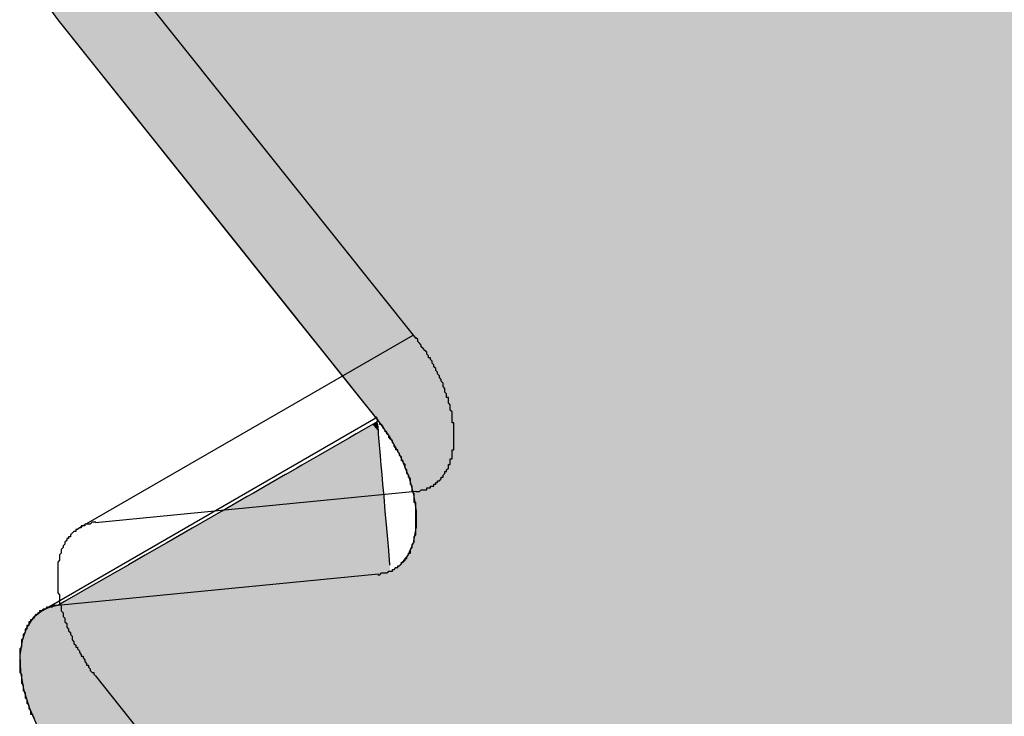
# Model space of a CAD drawing. Extents: x 23.6 to 53.2, y 17.8 to 37.
# Drawn here: x 29.2 to 29.2, y 27.7 to 27.8 of the extents above; entities that cross this region are included whole.
import ezdxf

# ---------------------------------------------------------------- set-up
doc = ezdxf.new("R2010")
doc.units = 0
doc.header["$MEASUREMENT"] = 0
doc.layers.add('GRID', color=2, linetype='CONTINUOUS')
doc.layers.add('HATCH', color=2, linetype='CONTINUOUS')

# ---------------------------------------------------------------- blocks, each defined once
blk = doc.blocks.new('*U49')
at = {"layer": 'HATCH', "linetype": 'Continuous'}
for p, q in [((29.190481, 27.770951), (29.191111, 27.770068)), ((29.191111, 27.770068), (29.202632, 27.755644)), ((29.202632, 27.755644), (29.203365, 27.754726)), ((29.203365, 27.754726), (29.204157, 27.753735)), ((29.204157, 27.753735), (29.20498, 27.752704)), ((29.20498, 27.752704), (29.205804, 27.751672)), ((29.205804, 27.751672), (29.206601, 27.750674)), ((29.206601, 27.750674), (29.207341, 27.749748)), ((29.207341, 27.749748), (29.207998, 27.748925)), ((29.207998, 27.748925), (29.208549, 27.748235)), ((29.208764, 27.747851), (29.208508, 27.747703)), ((29.208549, 27.748235), (29.20865, 27.748108)), ((29.208679, 27.748072), (29.20865, 27.748108)), ((29.208742, 27.748108), (29.208679, 27.748072)), ((29.208745, 27.748072), (29.208761, 27.747887)), ((29.208764, 27.747851), (29.208761, 27.747887)), ((29.208827, 27.747887), (29.208764, 27.747851)), ((29.208777, 27.747703), (29.208764, 27.747851)), ((29.208827, 27.747887), (29.208853, 27.747851)), ((29.208853, 27.747851), (29.208958, 27.747703)), ((29.207891, 27.747349), (29.207604, 27.747184)), ((29.208508, 27.747703), (29.207891, 27.747349)), ((29.208777, 27.747703), (29.208807, 27.747349)), ((29.208807, 27.747349), (29.208822, 27.747184)), ((29.208958, 27.747703), (29.209209, 27.747349)), ((29.209209, 27.747349), (29.209327, 27.747184)), ((29.207232, 27.74697), (29.205507, 27.745978)), ((29.207604, 27.747184), (29.207232, 27.74697)), ((29.208822, 27.747184), (29.20884, 27.74697)), ((29.20884, 27.74697), (29.208926, 27.745978)), ((29.209327, 27.747184), (29.209479, 27.74697)), ((29.209479, 27.74697), (29.21003, 27.745978)), ((29.205507, 27.745978), (29.204605, 27.745459)), ((29.208926, 27.745978), (29.208971, 27.745459)), ((29.21003, 27.745978), (29.210248, 27.745459)), ((29.204318, 27.745294), (29.203714, 27.744948)), ((29.204605, 27.745459), (29.204318, 27.745294)), ((29.208971, 27.745459), (29.208985, 27.745294)), ((29.208985, 27.745294), (29.209015, 27.744948)), ((29.210248, 27.745459), (29.210317, 27.745294)), ((29.210317, 27.745294), (29.210462, 27.744948)), ((29.203701, 27.74494), (29.202776, 27.744408)), ((29.203714, 27.744948), (29.203701, 27.74494)), ((29.209015, 27.744948), (29.209016, 27.74494)), ((29.209016, 27.74494), (29.209062, 27.744408)), ((29.210462, 27.744948), (29.210465, 27.74494)), ((29.210465, 27.74494), (29.210618, 27.744408)), ((29.202776, 27.744408), (29.201918, 27.743915)), ((29.209062, 27.744408), (29.209105, 27.743915)), ((29.210618, 27.744408), (29.210759, 27.743915)), ((29.201576, 27.743719), (29.200183, 27.742918)), ((29.201918, 27.743915), (29.201576, 27.743719)), ((29.209105, 27.743915), (29.209122, 27.743719)), ((29.209122, 27.743719), (29.209191, 27.742918)), ((29.210759, 27.743915), (29.210789, 27.743719)), ((29.210789, 27.743719), (29.210911, 27.742918)), ((29.200145, 27.742896), (29.198571, 27.741991)), ((29.200183, 27.742918), (29.200145, 27.742896)), ((29.209191, 27.742918), (29.209193, 27.742896)), ((29.209193, 27.742896), (29.209271, 27.741991)), ((29.210911, 27.742918), (29.210911, 27.742896)), ((29.210911, 27.742896), (29.210911, 27.741991)), ((29.198533, 27.741969), (29.19714, 27.741168)), ((29.198571, 27.741991), (29.198533, 27.741969)), ((29.209271, 27.741991), (29.209273, 27.741969)), ((29.209273, 27.741969), (29.209342, 27.741168)), ((29.210906, 27.741969), (29.210759, 27.741168)), ((29.210911, 27.741991), (29.210906, 27.741969)), ((29.196798, 27.740972), (29.19594, 27.740478)), ((29.19714, 27.741168), (29.196798, 27.740972)), ((29.209342, 27.741168), (29.209359, 27.740972)), ((29.209359, 27.740972), (29.209402, 27.740478)), ((29.210675, 27.740972), (29.210462, 27.740478)), ((29.210759, 27.741168), (29.210675, 27.740972)), ((29.19594, 27.740478), (29.195015, 27.739947)), ((29.209402, 27.740478), (29.209448, 27.739947)), ((29.210462, 27.740478), (29.21003, 27.739947)), ((29.195002, 27.739939), (29.194398, 27.739592)), ((29.195015, 27.739947), (29.195002, 27.739939)), ((29.209448, 27.739947), (29.209449, 27.739939)), ((29.21003, 27.739947), (29.210019, 27.739939)), ((29.194398, 27.739592), (29.193209, 27.738909)), ((29.193209, 27.738909), (29.191484, 27.737917)), ((29.19066, 27.737612), (29.190252, 27.737433)), ((29.191111, 27.737703), (29.19066, 27.737612)), ((29.191484, 27.737917), (29.191111, 27.737703)), ((29.189735, 27.737), (29.189378, 27.736471)), ((29.189757, 27.737032), (29.189735, 27.737)), ((29.190252, 27.737433), (29.189757, 27.737032)), ((29.189378, 27.736471), (29.189128, 27.735769)), ((29.189128, 27.735769), (29.189016, 27.73495)), ((29.189016, 27.73495), (29.189044, 27.73404)), ((29.189044, 27.73404), (29.189213, 27.73307)), ((29.189213, 27.73307), (29.189516, 27.732072)), ((29.189516, 27.732072), (29.189944, 27.73108))]:
    blk.add_line(p, q, dxfattribs=at)
for points in [[(29.190481, 27.770951), (29.191111, 27.770068), (29.295782, 27.770068)], [(29.191111, 27.770068), (29.202632, 27.755644), (29.295782, 27.755644)], [(29.202632, 27.755644), (29.203365, 27.754726), (29.295782, 27.754726)], [(29.203365, 27.754726), (29.204157, 27.753735), (29.295782, 27.753735)], [(29.204157, 27.753735), (29.20498, 27.752704), (29.295782, 27.752704)], [(29.20498, 27.752704), (29.205804, 27.751672), (29.295782, 27.751672)], [(29.205804, 27.751672), (29.206601, 27.750674), (29.295782, 27.750674)], [(29.206601, 27.750674), (29.207341, 27.749748), (29.295782, 27.749748)], [(29.207341, 27.749748), (29.207998, 27.748925), (29.295782, 27.748925)], [(29.207998, 27.748925), (29.208549, 27.748235), (29.295782, 27.748235)], [(29.208764, 27.747851), (29.208508, 27.747703), (29.208777, 27.747703)], [(29.208549, 27.748235), (29.20865, 27.748108), (29.295782, 27.748108)], [(29.208742, 27.748108), (29.208745, 27.748072), (29.295782, 27.748072)], [(29.208745, 27.748072), (29.208761, 27.747887), (29.295782, 27.747887)], [(29.208827, 27.747887), (29.208853, 27.747851), (29.295782, 27.747851)], [(29.208853, 27.747851), (29.208958, 27.747703), (29.295782, 27.747703)], [(29.207891, 27.747349), (29.207604, 27.747184), (29.208822, 27.747184)], [(29.208508, 27.747703), (29.207891, 27.747349), (29.208807, 27.747349)], [(29.208958, 27.747703), (29.209209, 27.747349), (29.295782, 27.747349)], [(29.209209, 27.747349), (29.209327, 27.747184), (29.295782, 27.747184)], [(29.207232, 27.74697), (29.205507, 27.745978), (29.208926, 27.745978)], [(29.207604, 27.747184), (29.207232, 27.74697), (29.20884, 27.74697)], [(29.209327, 27.747184), (29.209479, 27.74697), (29.295782, 27.74697)], [(29.209479, 27.74697), (29.21003, 27.745978), (29.295782, 27.745978)], [(29.205507, 27.745978), (29.204605, 27.745459), (29.208971, 27.745459)], [(29.21003, 27.745978), (29.210248, 27.745459), (29.295782, 27.745459)], [(29.204318, 27.745294), (29.203714, 27.744948), (29.209015, 27.744948)], [(29.204605, 27.745459), (29.204318, 27.745294), (29.208985, 27.745294)], [(29.210248, 27.745459), (29.210317, 27.745294), (29.295782, 27.745294)], [(29.210317, 27.745294), (29.210462, 27.744948), (29.295782, 27.744948)], [(29.203701, 27.74494), (29.202776, 27.744408), (29.209062, 27.744408)], [(29.203714, 27.744948), (29.203701, 27.74494), (29.209016, 27.74494)], [(29.210462, 27.744948), (29.210465, 27.74494), (29.295782, 27.74494)], [(29.210465, 27.74494), (29.210618, 27.744408), (29.295782, 27.744408)], [(29.202776, 27.744408), (29.201918, 27.743915), (29.209105, 27.743915)], [(29.210618, 27.744408), (29.210759, 27.743915), (29.295782, 27.743915)], [(29.201576, 27.743719), (29.200183, 27.742918), (29.209191, 27.742918)], [(29.201918, 27.743915), (29.201576, 27.743719), (29.209122, 27.743719)], [(29.210759, 27.743915), (29.210789, 27.743719), (29.295782, 27.743719)], [(29.210789, 27.743719), (29.210911, 27.742918), (29.295782, 27.742918)], [(29.200145, 27.742896), (29.198571, 27.741991), (29.209271, 27.741991)], [(29.200183, 27.742918), (29.200145, 27.742896), (29.209193, 27.742896)], [(29.210911, 27.742918), (29.210911, 27.742896), (29.295782, 27.742896)], [(29.210911, 27.742896), (29.210911, 27.741991), (29.295782, 27.741991)], [(29.198533, 27.741969), (29.19714, 27.741168), (29.209342, 27.741168)], [(29.198571, 27.741991), (29.198533, 27.741969), (29.209273, 27.741969)], [(29.210906, 27.741969), (29.210759, 27.741168), (29.295782, 27.741168)], [(29.210911, 27.741991), (29.210906, 27.741969), (29.295782, 27.741969)], [(29.196798, 27.740972), (29.19594, 27.740478), (29.209402, 27.740478)], [(29.19714, 27.741168), (29.196798, 27.740972), (29.209359, 27.740972)], [(29.210675, 27.740972), (29.210462, 27.740478), (29.295782, 27.740478)], [(29.210759, 27.741168), (29.210675, 27.740972), (29.295782, 27.740972)], [(29.19594, 27.740478), (29.195015, 27.739947), (29.209448, 27.739947)], [(29.210462, 27.740478), (29.21003, 27.739947), (29.295782, 27.739947)], [(29.195002, 27.739939), (29.194398, 27.739592), (29.209479, 27.739592)], [(29.195015, 27.739947), (29.195002, 27.739939), (29.209449, 27.739939)], [(29.210019, 27.739939), (29.209479, 27.739592), (29.295782, 27.739592)], [(29.21003, 27.739947), (29.210019, 27.739939), (29.295782, 27.739939)], [(29.194398, 27.739592), (29.193209, 27.738909), (29.295782, 27.738909)], [(29.193209, 27.738909), (29.191484, 27.737917), (29.295782, 27.737917)], [(29.19066, 27.737612), (29.190252, 27.737433), (29.295782, 27.737433)], [(29.191111, 27.737703), (29.19066, 27.737612), (29.295782, 27.737612)], [(29.191484, 27.737917), (29.191111, 27.737703), (29.295782, 27.737703)], [(29.189735, 27.737), (29.189378, 27.736471), (29.295782, 27.736471)], [(29.189757, 27.737032), (29.189735, 27.737), (29.295782, 27.737)], [(29.190252, 27.737433), (29.189757, 27.737032), (29.295782, 27.737032)], [(29.189378, 27.736471), (29.189128, 27.735769), (29.295782, 27.735769)], [(29.189128, 27.735769), (29.189016, 27.73495), (29.295782, 27.73495)], [(29.189016, 27.73495), (29.189044, 27.73404), (29.295782, 27.73404)], [(29.189044, 27.73404), (29.189213, 27.73307), (29.295782, 27.73307)], [(29.189213, 27.73307), (29.189516, 27.732072), (29.295782, 27.732072)], [(29.189516, 27.732072), (29.189944, 27.73108), (29.295782, 27.73108)]]:
    blk.add_solid(points, dxfattribs=at)
at = {"layer": 'HATCH', "linetype": 'Continuous', "extrusion": (0, 0, -1)}
for points in [[(-29.190481, 27.770951), (-29.295782, 27.770951), (-29.295782, 27.770068)], [(-29.191111, 27.770068), (-29.295782, 27.770068), (-29.295782, 27.755644)], [(-29.202632, 27.755644), (-29.295782, 27.755644), (-29.295782, 27.754726)], [(-29.203365, 27.754726), (-29.295782, 27.754726), (-29.295782, 27.753735)], [(-29.204157, 27.753735), (-29.295782, 27.753735), (-29.295782, 27.752704)], [(-29.20498, 27.752704), (-29.295782, 27.752704), (-29.295782, 27.751672)], [(-29.205804, 27.751672), (-29.295782, 27.751672), (-29.295782, 27.750674)], [(-29.206601, 27.750674), (-29.295782, 27.750674), (-29.295782, 27.749748)], [(-29.207341, 27.749748), (-29.295782, 27.749748), (-29.295782, 27.748925)], [(-29.207998, 27.748925), (-29.295782, 27.748925), (-29.295782, 27.748235)], [(-29.208549, 27.748235), (-29.295782, 27.748235), (-29.295782, 27.748108)], [(-29.20865, 27.748108), (-29.208742, 27.748108), (-29.208679, 27.748072)], [(-29.208742, 27.748108), (-29.295782, 27.748108), (-29.295782, 27.748072)], [(-29.208745, 27.748072), (-29.295782, 27.748072), (-29.295782, 27.747887)], [(-29.208761, 27.747887), (-29.208827, 27.747887), (-29.208764, 27.747851)], [(-29.208827, 27.747887), (-29.295782, 27.747887), (-29.295782, 27.747851)], [(-29.208853, 27.747851), (-29.295782, 27.747851), (-29.295782, 27.747703)], [(-29.207891, 27.747349), (-29.208807, 27.747349), (-29.208822, 27.747184)], [(-29.208508, 27.747703), (-29.208777, 27.747703), (-29.208807, 27.747349)], [(-29.208958, 27.747703), (-29.295782, 27.747703), (-29.295782, 27.747349)], [(-29.209209, 27.747349), (-29.295782, 27.747349), (-29.295782, 27.747184)], [(-29.207232, 27.74697), (-29.20884, 27.74697), (-29.208926, 27.745978)], [(-29.207604, 27.747184), (-29.208822, 27.747184), (-29.20884, 27.74697)], [(-29.209327, 27.747184), (-29.295782, 27.747184), (-29.295782, 27.74697)], [(-29.209479, 27.74697), (-29.295782, 27.74697), (-29.295782, 27.745978)], [(-29.205507, 27.745978), (-29.208926, 27.745978), (-29.208971, 27.745459)], [(-29.21003, 27.745978), (-29.295782, 27.745978), (-29.295782, 27.745459)], [(-29.204318, 27.745294), (-29.208985, 27.745294), (-29.209015, 27.744948)], [(-29.204605, 27.745459), (-29.208971, 27.745459), (-29.208985, 27.745294)], [(-29.210248, 27.745459), (-29.295782, 27.745459), (-29.295782, 27.745294)], [(-29.210317, 27.745294), (-29.295782, 27.745294), (-29.295782, 27.744948)], [(-29.203701, 27.74494), (-29.209016, 27.74494), (-29.209062, 27.744408)], [(-29.203714, 27.744948), (-29.209015, 27.744948), (-29.209016, 27.74494)], [(-29.210462, 27.744948), (-29.295782, 27.744948), (-29.295782, 27.74494)], [(-29.210465, 27.74494), (-29.295782, 27.74494), (-29.295782, 27.744408)], [(-29.202776, 27.744408), (-29.209062, 27.744408), (-29.209105, 27.743915)], [(-29.210618, 27.744408), (-29.295782, 27.744408), (-29.295782, 27.743915)], [(-29.201576, 27.743719), (-29.209122, 27.743719), (-29.209191, 27.742918)], [(-29.201918, 27.743915), (-29.209105, 27.743915), (-29.209122, 27.743719)], [(-29.210759, 27.743915), (-29.295782, 27.743915), (-29.295782, 27.743719)], [(-29.210789, 27.743719), (-29.295782, 27.743719), (-29.295782, 27.742918)], [(-29.200145, 27.742896), (-29.209193, 27.742896), (-29.209271, 27.741991)], [(-29.200183, 27.742918), (-29.209191, 27.742918), (-29.209193, 27.742896)], [(-29.210911, 27.742918), (-29.295782, 27.742918), (-29.295782, 27.742896)], [(-29.210911, 27.742896), (-29.295782, 27.742896), (-29.295782, 27.741991)], [(-29.198533, 27.741969), (-29.209273, 27.741969), (-29.209342, 27.741168)], [(-29.198571, 27.741991), (-29.209271, 27.741991), (-29.209273, 27.741969)], [(-29.210906, 27.741969), (-29.295782, 27.741969), (-29.295782, 27.741168)], [(-29.210911, 27.741991), (-29.295782, 27.741991), (-29.295782, 27.741969)], [(-29.196798, 27.740972), (-29.209359, 27.740972), (-29.209402, 27.740478)], [(-29.19714, 27.741168), (-29.209342, 27.741168), (-29.209359, 27.740972)], [(-29.210675, 27.740972), (-29.295782, 27.740972), (-29.295782, 27.740478)], [(-29.210759, 27.741168), (-29.295782, 27.741168), (-29.295782, 27.740972)], [(-29.19594, 27.740478), (-29.209402, 27.740478), (-29.209448, 27.739947)], [(-29.210462, 27.740478), (-29.295782, 27.740478), (-29.295782, 27.739947)], [(-29.195002, 27.739939), (-29.209449, 27.739939), (-29.209479, 27.739592)], [(-29.195015, 27.739947), (-29.209448, 27.739947), (-29.209449, 27.739939)], [(-29.210019, 27.739939), (-29.295782, 27.739939), (-29.295782, 27.739592)], [(-29.21003, 27.739947), (-29.295782, 27.739947), (-29.295782, 27.739939)], [(-29.194398, 27.739592), (-29.295782, 27.739592), (-29.295782, 27.738909)], [(-29.193209, 27.738909), (-29.295782, 27.738909), (-29.295782, 27.737917)], [(-29.19066, 27.737612), (-29.295782, 27.737612), (-29.295782, 27.737433)], [(-29.191111, 27.737703), (-29.295782, 27.737703), (-29.295782, 27.737612)], [(-29.191484, 27.737917), (-29.295782, 27.737917), (-29.295782, 27.737703)], [(-29.189735, 27.737), (-29.295782, 27.737), (-29.295782, 27.736471)], [(-29.189757, 27.737032), (-29.295782, 27.737032), (-29.295782, 27.737)], [(-29.190252, 27.737433), (-29.295782, 27.737433), (-29.295782, 27.737032)], [(-29.189378, 27.736471), (-29.295782, 27.736471), (-29.295782, 27.735769)], [(-29.189128, 27.735769), (-29.295782, 27.735769), (-29.295782, 27.73495)], [(-29.189016, 27.73495), (-29.295782, 27.73495), (-29.295782, 27.73404)], [(-29.189044, 27.73404), (-29.295782, 27.73404), (-29.295782, 27.73307)], [(-29.189213, 27.73307), (-29.295782, 27.73307), (-29.295782, 27.732072)], [(-29.189516, 27.732072), (-29.295782, 27.732072), (-29.295782, 27.73108)]]:
    blk.add_solid(points, dxfattribs=at)

msp = doc.modelspace()

# ---------------------------------------------------------------- linework, layer by layer
at = {"layer": 'GRID', "extrusion": (-1e-16, 0.816497, 0.57735)}
for p, q in [((29.193183, 27.774646), (29.210898, 27.752465)), ((29.192323, 27.742011), (29.21075, 27.75265)), ((29.210898, 27.744005), (29.193183, 27.74228)), ((29.193183, 27.733821), (29.210898, 27.71164))]:
    msp.add_line(p, q, dxfattribs=at)
at = {"layer": 'GRID', "extrusion": (1.13e-14, 0.816497, 0.57735)}
for p, q in [((29.191111, 27.770068), (29.208827, 27.747887)), ((29.190252, 27.737433), (29.208679, 27.748072)), ((29.208827, 27.739427), (29.191111, 27.737703))]:
    msp.add_line(p, q, dxfattribs=at)
at = {"layer": 'GRID'}
for points in [[(29.2109, 27.744, 0), (29.211, 27.744, 0), (29.211, 27.744, 0), (29.2111, 27.744, 0), (29.2111, 27.744, 0), (29.2112, 27.7441, 0), (29.2112, 27.7441, 0), (29.2113, 27.7441, 0), (29.2114, 27.7441, 0), (29.2114, 27.7441, 0), (29.2115, 27.7441, 0), (29.2115, 27.7442, 0), (29.2116, 27.7442, 0), (29.2116, 27.7442, 0), (29.2117, 27.7442, 0), (29.2117, 27.7443, 0), (29.2118, 27.7443, 0), (29.2118, 27.7443, 0), (29.2119, 27.7443, 0), (29.2119, 27.7444, 0), (29.212, 27.7444, 0), (29.212, 27.7444, 0), (29.212, 27.7445, 0), (29.2121, 27.7445, 0), (29.2121, 27.7446, 0), (29.2122, 27.7446, 0), (29.2122, 27.7446, 0), (29.2123, 27.7447, 0), (29.2123, 27.7447, 0), (29.2123, 27.7448, 0), (29.2124, 27.7448, 0), (29.2124, 27.7449, 0), (29.2124, 27.7449, 0), (29.2125, 27.745, 0), (29.2125, 27.745, 0), (29.2125, 27.7451, 0), (29.2126, 27.7451, 0), (29.2126, 27.7452, 0), (29.2126, 27.7452, 0), (29.2127, 27.7453, 0), (29.2127, 27.7453, 0), (29.2127, 27.7454, 0), (29.2127, 27.7455, 0), (29.2128, 27.7455, 0), (29.2128, 27.7456, 0), (29.2128, 27.7456, 0), (29.2128, 27.7457, 0), (29.2128, 27.7458, 0), (29.2129, 27.7458, 0), (29.2129, 27.7459, 0), (29.2129, 27.746, 0), (29.2129, 27.746, 0), (29.2129, 27.7461, 0), (29.2129, 27.7462, 0), (29.2129, 27.7463, 0), (29.213, 27.7463, 0), (29.213, 27.7464, 0), (29.213, 27.7465, 0), (29.213, 27.7466, 0), (29.213, 27.7466, 0), (29.213, 27.7467, 0), (29.213, 27.7468, 0), (29.213, 27.7469, 0), (29.213, 27.7469, 0), (29.213, 27.747, 0), (29.213, 27.7471, 0), (29.213, 27.7472, 0), (29.213, 27.7473, 0), (29.213, 27.7473, 0), (29.213, 27.7474, 0), (29.213, 27.7475, 0), (29.213, 27.7476, 0), (29.213, 27.7477, 0), (29.213, 27.7478, 0), (29.2129, 27.7478, 0), (29.2129, 27.7479, 0), (29.2129, 27.748, 0), (29.2129, 27.7481, 0), (29.2129, 27.7482, 0), (29.2129, 27.7483, 0), (29.2129, 27.7484, 0), (29.2128, 27.7485, 0), (29.2128, 27.7485, 0), (29.2128, 27.7486, 0), (29.2128, 27.7487, 0), (29.2128, 27.7488, 0), (29.2127, 27.7489, 0), (29.2127, 27.749, 0), (29.2127, 27.7491, 0), (29.2127, 27.7492, 0), (29.2126, 27.7492, 0), (29.2126, 27.7493, 0), (29.2126, 27.7494, 0), (29.2125, 27.7495, 0), (29.2125, 27.7496, 0), (29.2125, 27.7497, 0), (29.2124, 27.7498, 0), (29.2124, 27.7499, 0), (29.2124, 27.75, 0), (29.2123, 27.7501, 0), (29.2123, 27.7501, 0), (29.2123, 27.7502, 0), (29.2122, 27.7503, 0), (29.2122, 27.7504, 0), (29.2121, 27.7505, 0), (29.2121, 27.7506, 0), (29.212, 27.7507, 0), (29.212, 27.7508, 0), (29.212, 27.7508, 0), (29.2119, 27.7509, 0), (29.2119, 27.751, 0), (29.2118, 27.7511, 0), (29.2118, 27.7512, 0), (29.2117, 27.7513, 0), (29.2117, 27.7514, 0), (29.2116, 27.7514, 0), (29.2116, 27.7515, 0), (29.2115, 27.7516, 0), (29.2115, 27.7517, 0), (29.2114, 27.7518, 0), (29.2114, 27.7518, 0), (29.2113, 27.7519, 0), (29.2112, 27.752, 0), (29.2112, 27.7521, 0), (29.2111, 27.7522, 0), (29.2111, 27.7522, 0), (29.211, 27.7523, 0), (29.211, 27.7524, 0), (29.2109, 27.7525, 0)], [(29.2088, 27.7394, 0), (29.2089, 27.7394, 0), (29.2089, 27.7394, 0), (29.209, 27.7395, 0), (29.2091, 27.7395, 0), (29.2091, 27.7395, 0), (29.2092, 27.7395, 0), (29.2092, 27.7395, 0), (29.2093, 27.7395, 0), (29.2093, 27.7395, 0), (29.2094, 27.7396, 0), (29.2094, 27.7396, 0), (29.2095, 27.7396, 0), (29.2095, 27.7396, 0), (29.2096, 27.7396, 0), (29.2096, 27.7397, 0), (29.2097, 27.7397, 0), (29.2097, 27.7397, 0), (29.2098, 27.7398, 0), (29.2098, 27.7398, 0), (29.2099, 27.7398, 0), (29.2099, 27.7399, 0), (29.21, 27.7399, 0), (29.21, 27.7399, 0), (29.2101, 27.74, 0), (29.2101, 27.74, 0), (29.2101, 27.7401, 0), (29.2102, 27.7401, 0), (29.2102, 27.7401, 0), (29.2103, 27.7402, 0), (29.2103, 27.7402, 0), (29.2103, 27.7403, 0), (29.2104, 27.7403, 0), (29.2104, 27.7404, 0), (29.2104, 27.7404, 0), (29.2105, 27.7405, 0), (29.2105, 27.7405, 0), (29.2105, 27.7406, 0), (29.2106, 27.7406, 0), (29.2106, 27.7407, 0), (29.2106, 27.7408, 0), (29.2106, 27.7408, 0), (29.2107, 27.7409, 0), (29.2107, 27.7409, 0), (29.2107, 27.741, 0), (29.2107, 27.7411, 0), (29.2107, 27.7411, 0), (29.2108, 27.7412, 0), (29.2108, 27.7413, 0), (29.2108, 27.7413, 0), (29.2108, 27.7414, 0), (29.2108, 27.7415, 0), (29.2108, 27.7415, 0), (29.2109, 27.7416, 0), (29.2109, 27.7417, 0), (29.2109, 27.7418, 0), (29.2109, 27.7418, 0), (29.2109, 27.7419, 0), (29.2109, 27.742, 0), (29.2109, 27.7421, 0), (29.2109, 27.7421, 0), (29.2109, 27.7422, 0), (29.2109, 27.7423, 0), (29.2109, 27.7424, 0), (29.2109, 27.7424, 0), (29.2109, 27.7425, 0), (29.2109, 27.7426, 0), (29.2109, 27.7427, 0), (29.2109, 27.7428, 0), (29.2109, 27.7428, 0), (29.2109, 27.7429, 0), (29.2109, 27.743, 0), (29.2109, 27.7431, 0), (29.2109, 27.7432, 0), (29.2109, 27.7433, 0), (29.2109, 27.7434, 0), (29.2108, 27.7434, 0), (29.2108, 27.7435, 0), (29.2108, 27.7436, 0), (29.2108, 27.7437, 0), (29.2108, 27.7438, 0), (29.2108, 27.7439, 0), (29.2107, 27.744, 0), (29.2107, 27.7441, 0), (29.2107, 27.7441, 0), (29.2107, 27.7442, 0), (29.2107, 27.7443, 0), (29.2106, 27.7444, 0), (29.2106, 27.7445, 0), (29.2106, 27.7446, 0), (29.2106, 27.7447, 0), (29.2105, 27.7448, 0), (29.2105, 27.7449, 0), (29.2105, 27.7449, 0), (29.2104, 27.745, 0), (29.2104, 27.7451, 0), (29.2104, 27.7452, 0), (29.2103, 27.7453, 0), (29.2103, 27.7454, 0), (29.2103, 27.7455, 0), (29.2102, 27.7456, 0), (29.2102, 27.7457, 0), (29.2101, 27.7457, 0), (29.2101, 27.7458, 0), (29.2101, 27.7459, 0), (29.21, 27.746, 0), (29.21, 27.7461, 0), (29.2099, 27.7462, 0), (29.2099, 27.7463, 0), (29.2098, 27.7463, 0), (29.2098, 27.7464, 0), (29.2097, 27.7465, 0), (29.2097, 27.7466, 0), (29.2096, 27.7467, 0), (29.2096, 27.7468, 0), (29.2095, 27.7469, 0), (29.2095, 27.7469, 0), (29.2094, 27.747, 0), (29.2094, 27.7471, 0), (29.2093, 27.7472, 0), (29.2093, 27.7473, 0), (29.2092, 27.7473, 0), (29.2092, 27.7474, 0), (29.2091, 27.7475, 0), (29.2091, 27.7476, 0), (29.209, 27.7477, 0), (29.2089, 27.7477, 0), (29.2089, 27.7478, 0), (29.2088, 27.7479, 0)], [(29.1932, 27.7423, 0), (29.1931, 27.7423, 0), (29.1931, 27.7423, 0), (29.193, 27.7423, 0), (29.1929, 27.7422, 0), (29.1929, 27.7422, 0), (29.1928, 27.7422, 0), (29.1928, 27.7422, 0), (29.1927, 27.7422, 0), (29.1927, 27.7422, 0), (29.1926, 27.7422, 0), (29.1926, 27.7421, 0), (29.1925, 27.7421, 0), (29.1925, 27.7421, 0), (29.1924, 27.7421, 0), (29.1924, 27.742, 0), (29.1923, 27.742, 0), (29.1923, 27.742, 0), (29.1922, 27.7419, 0), (29.1922, 27.7419, 0), (29.1921, 27.7419, 0), (29.1921, 27.7418, 0), (29.192, 27.7418, 0), (29.192, 27.7418, 0), (29.1919, 27.7417, 0), (29.1919, 27.7417, 0), (29.1919, 27.7417, 0), (29.1918, 27.7416, 0), (29.1918, 27.7416, 0), (29.1918, 27.7415, 0), (29.1917, 27.7415, 0), (29.1917, 27.7414, 0), (29.1916, 27.7414, 0), (29.1916, 27.7413, 0), (29.1916, 27.7413, 0), (29.1915, 27.7412, 0), (29.1915, 27.7412, 0), (29.1915, 27.7411, 0), (29.1915, 27.7411, 0), (29.1914, 27.741, 0), (29.1914, 27.7409, 0), (29.1914, 27.7409, 0), (29.1913, 27.7408, 0), (29.1913, 27.7408, 0), (29.1913, 27.7407, 0), (29.1913, 27.7406, 0), (29.1913, 27.7406, 0), (29.1912, 27.7405, 0), (29.1912, 27.7404, 0), (29.1912, 27.7404, 0), (29.1912, 27.7403, 0), (29.1912, 27.7402, 0), (29.1912, 27.7402, 0), (29.1911, 27.7401, 0), (29.1911, 27.74, 0), (29.1911, 27.74, 0), (29.1911, 27.7399, 0), (29.1911, 27.7398, 0), (29.1911, 27.7397, 0), (29.1911, 27.7397, 0), (29.1911, 27.7396, 0), (29.1911, 27.7395, 0), (29.1911, 27.7394, 0), (29.1911, 27.7393, 0), (29.1911, 27.7393, 0), (29.1911, 27.7392, 0), (29.1911, 27.7391, 0), (29.1911, 27.739, 0), (29.1911, 27.7389, 0), (29.1911, 27.7389, 0), (29.1911, 27.7388, 0), (29.1911, 27.7387, 0), (29.1911, 27.7386, 0), (29.1911, 27.7385, 0), (29.1911, 27.7384, 0), (29.1911, 27.7384, 0), (29.1912, 27.7383, 0), (29.1912, 27.7382, 0), (29.1912, 27.7381, 0), (29.1912, 27.738, 0), (29.1912, 27.7379, 0), (29.1912, 27.7378, 0), (29.1913, 27.7377, 0), (29.1913, 27.7377, 0), (29.1913, 27.7376, 0), (29.1913, 27.7375, 0), (29.1913, 27.7374, 0), (29.1914, 27.7373, 0), (29.1914, 27.7372, 0), (29.1914, 27.7371, 0), (29.1915, 27.737, 0), (29.1915, 27.7369, 0), (29.1915, 27.7369, 0), (29.1915, 27.7368, 0), (29.1916, 27.7367, 0), (29.1916, 27.7366, 0), (29.1916, 27.7365, 0), (29.1917, 27.7364, 0), (29.1917, 27.7363, 0), (29.1918, 27.7362, 0), (29.1918, 27.7361, 0), (29.1918, 27.7361, 0), (29.1919, 27.736, 0), (29.1919, 27.7359, 0), (29.1919, 27.7358, 0), (29.192, 27.7357, 0), (29.192, 27.7356, 0), (29.1921, 27.7355, 0), (29.1921, 27.7354, 0), (29.1922, 27.7354, 0), (29.1922, 27.7353, 0), (29.1923, 27.7352, 0), (29.1923, 27.7351, 0), (29.1924, 27.735, 0), (29.1924, 27.7349, 0), (29.1925, 27.7349, 0), (29.1925, 27.7348, 0), (29.1926, 27.7347, 0), (29.1926, 27.7346, 0), (29.1927, 27.7345, 0), (29.1927, 27.7344, 0), (29.1928, 27.7344, 0), (29.1928, 27.7343, 0), (29.1929, 27.7342, 0), (29.1929, 27.7341, 0), (29.193, 27.734, 0), (29.1931, 27.734, 0), (29.1931, 27.7339, 0), (29.1932, 27.7338, 0)], [(29.1911, 27.7377, 0), (29.1911, 27.7377, 0), (29.191, 27.7377, 0), (29.1909, 27.7377, 0), (29.1909, 27.7377, 0), (29.1908, 27.7377, 0), (29.1908, 27.7376, 0), (29.1907, 27.7376, 0), (29.1907, 27.7376, 0), (29.1906, 27.7376, 0), (29.1905, 27.7376, 0), (29.1905, 27.7376, 0), (29.1904, 27.7375, 0), (29.1904, 27.7375, 0), (29.1903, 27.7375, 0), (29.1903, 27.7375, 0), (29.1902, 27.7374, 0), (29.1902, 27.7374, 0), (29.1901, 27.7374, 0), (29.1901, 27.7373, 0), (29.1901, 27.7373, 0), (29.19, 27.7373, 0), (29.19, 27.7372, 0), (29.1899, 27.7372, 0), (29.1899, 27.7372, 0), (29.1898, 27.7371, 0), (29.1898, 27.7371, 0), (29.1898, 27.737, 0), (29.1897, 27.737, 0), (29.1897, 27.7369, 0), (29.1896, 27.7369, 0), (29.1896, 27.7368, 0), (29.1896, 27.7368, 0), (29.1895, 27.7368, 0), (29.1895, 27.7367, 0), (29.1895, 27.7366, 0), (29.1894, 27.7366, 0), (29.1894, 27.7365, 0), (29.1894, 27.7365, 0), (29.1894, 27.7364, 0), (29.1893, 27.7364, 0), (29.1893, 27.7363, 0), (29.1893, 27.7362, 0), (29.1893, 27.7362, 0), (29.1892, 27.7361, 0), (29.1892, 27.7361, 0), (29.1892, 27.736, 0), (29.1892, 27.7359, 0), (29.1892, 27.7359, 0), (29.1891, 27.7358, 0), (29.1891, 27.7357, 0), (29.1891, 27.7357, 0), (29.1891, 27.7356, 0), (29.1891, 27.7355, 0), (29.1891, 27.7354, 0), (29.1891, 27.7354, 0), (29.189, 27.7353, 0), (29.189, 27.7352, 0), (29.189, 27.7352, 0), (29.189, 27.7351, 0), (29.189, 27.735, 0), (29.189, 27.7349, 0), (29.189, 27.7348, 0), (29.189, 27.7348, 0), (29.189, 27.7347, 0), (29.189, 27.7346, 0), (29.189, 27.7345, 0), (29.189, 27.7344, 0), (29.189, 27.7344, 0), (29.189, 27.7343, 0), (29.189, 27.7342, 0), (29.189, 27.7341, 0), (29.189, 27.734, 0), (29.1891, 27.7339, 0), (29.1891, 27.7339, 0), (29.1891, 27.7338, 0), (29.1891, 27.7337, 0), (29.1891, 27.7336, 0), (29.1891, 27.7335, 0), (29.1891, 27.7334, 0), (29.1892, 27.7333, 0), (29.1892, 27.7333, 0), (29.1892, 27.7332, 0), (29.1892, 27.7331, 0), (29.1892, 27.733, 0), (29.1893, 27.7329, 0), (29.1893, 27.7328, 0), (29.1893, 27.7327, 0), (29.1893, 27.7326, 0), (29.1894, 27.7325, 0), (29.1894, 27.7325, 0), (29.1894, 27.7324, 0), (29.1894, 27.7323, 0), (29.1895, 27.7322, 0), (29.1895, 27.7321, 0), (29.1895, 27.732, 0), (29.1896, 27.7319, 0), (29.1896, 27.7318, 0), (29.1896, 27.7317, 0), (29.1897, 27.7317, 0), (29.1897, 27.7316, 0), (29.1898, 27.7315, 0)]]:
    msp.add_polyline3d(points, dxfattribs=at)

# ---------------------------------------------------------------- block references
at = {"layer": 'HATCH', "linetype": 'Continuous'}
msp.add_blockref('*U49', (0, 0), dxfattribs=at)

doc.saveas('drawing.dxf')
